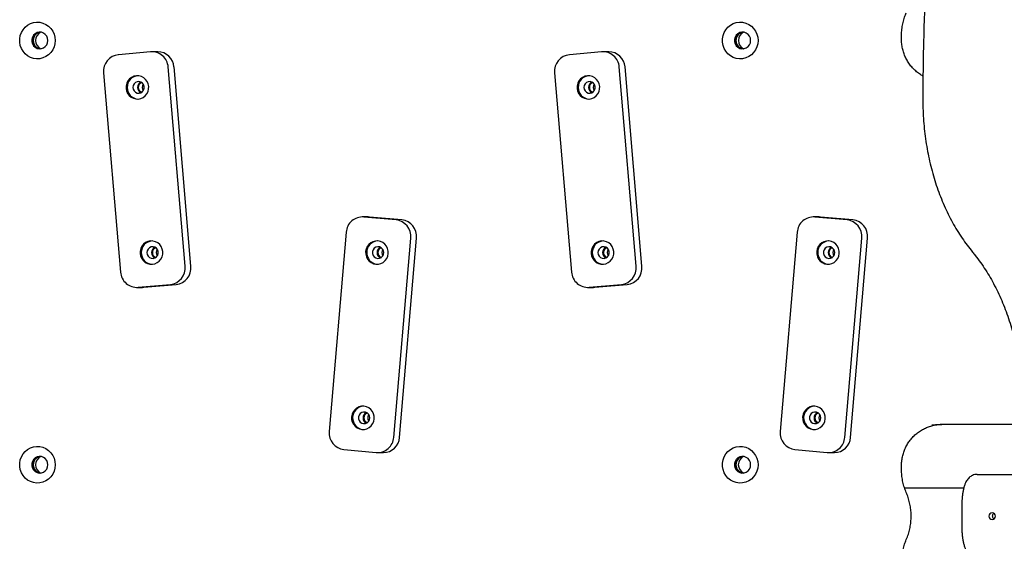
# Model space of a CAD drawing. Units: millimetres. Extents: x 582 to 13620, y -967 to 11864.
# Drawn here: x 5932 to 6523, y 7720 to 8033 of the extents above; entities that cross this region are included whole.
import ezdxf

# ---------------------------------------------------------------- set-up
doc = ezdxf.new("R2010")
doc.units = ezdxf.units.MM

msp = doc.modelspace()

# ---------------------------------------------------------------- linework, layer by layer
at = {"color": 7, "linetype": 'Continuous', "lineweight": 25}
for p, q in [((6461.5, 8021.51), (6461.5, 8023.23)), ((6011.04, 8013.93), (5991.66, 8012.18)), ((6015.37, 8013.97), (6011.89, 8013.97)), ((6281.63, 8013.93), (6262.25, 8012.18)), ((6285.96, 8013.97), (6282.48, 8013.97)), ((6031.75, 7885.29), (6021.58, 8004.84)), ((6035.23, 7885.29), (6025.06, 8004.84)), ((6302.34, 7885.29), (6292.17, 8004.84)), ((6305.82, 7885.29), (6295.65, 8004.84)), ((5982.82, 8001.35), (5992.99, 7881.81)), ((6253.41, 8001.35), (6263.58, 7881.81)), ((6141.5, 7914.89), (6138.02, 7914.89)), ((6158.25, 7913.11), (6138.87, 7914.85)), ((6142.35, 7914.85), (6141.5, 7914.89)), ((6161.73, 7913.11), (6142.35, 7914.85)), ((6412.09, 7914.89), (6408.61, 7914.89)), ((6428.84, 7913.11), (6409.46, 7914.85)), ((6412.94, 7914.85), (6412.09, 7914.89)), ((6432.32, 7913.11), (6412.94, 7914.85)), ((6128.33, 7905.76), (6118.16, 7786.21)), ((6398.92, 7905.76), (6388.75, 7786.21)), ((6156.92, 7782.73), (6167.09, 7902.27)), ((6160.4, 7782.73), (6170.57, 7902.27)), ((6427.51, 7782.73), (6437.69, 7902.27)), ((6430.99, 7782.73), (6441.16, 7902.27)), ((6146.92, 7886.54), (6147.17, 7886.52)), ((6417.51, 7886.54), (6417.76, 7886.52)), ((6003.53, 7872.72), (6022.91, 7874.46)), ((6007.01, 7872.72), (6026.39, 7874.46)), ((6274.12, 7872.72), (6293.5, 7874.46)), ((6277.6, 7872.72), (6296.98, 7874.46)), ((6002.68, 7872.68), (6006.16, 7872.68)), ((6006.16, 7872.68), (6007.01, 7872.72)), ((6273.27, 7872.68), (6276.75, 7872.68)), ((6276.75, 7872.68), (6277.6, 7872.72)), ((6138.49, 7787.46), (6138.73, 7787.44)), ((6409.08, 7787.46), (6409.33, 7787.44)), ((6533.58, 7790.51), (6484.81, 7790.51)), ((6127, 7775.38), (6146.38, 7773.64)), ((6397.59, 7775.38), (6416.97, 7773.64)), ((6147.23, 7773.6), (6150.71, 7773.6)), ((6417.82, 7773.6), (6421.3, 7773.6)), ((6461.5, 7763.8), (6461.5, 7765.51)), ((6506.87, 7760.51), (6530.57, 7760.51)), ((6498.89, 7752.36), (6463.41, 7752.36)), ((6497.62, 7740.51), (6497.62, 7730.51))]:
    msp.add_line(p, q, dxfattribs=at)
at = {"color": 7, "linetype": 'Continuous', "lineweight": 25, "flags": 128}
for points in [[(5953.84, 8020.71), (5953.66, 8018.75), (5953.15, 8016.85), (5952.32, 8015.07), (5951.19, 8013.47), (5949.81, 8012.11), (5948.21, 8011.03), (5946.44, 8010.25), (5944.57, 8009.81), (5942.66, 8009.72), (5940.76, 8009.99), (5938.93, 8010.6), (5937.24, 8011.53), (5935.74, 8012.76), (5934.48, 8014.25), (5933.5, 8015.94), (5932.82, 8017.79), (5932.48, 8019.73), (5932.48, 8021.7), (5932.82, 8023.64), (5933.5, 8025.49), (5934.48, 8027.18), (5935.74, 8028.66), (5937.24, 8029.89), (5938.93, 8030.83), (5940.76, 8031.44), (5942.66, 8031.7), (5944.57, 8031.61), (5946.44, 8031.17), (5948.21, 8030.4), (5949.81, 8029.31), (5951.19, 8027.95), (5952.32, 8026.35), (5953.15, 8024.58), (5953.66, 8022.68), (5953.84, 8020.71)], [(6375.46, 8020.71), (6375.29, 8018.75), (6374.78, 8016.85), (6373.95, 8015.07), (6372.82, 8013.47), (6371.43, 8012.11), (6369.83, 8011.03), (6368.07, 8010.25), (6366.2, 8009.81), (6364.28, 8009.72), (6362.38, 8009.99), (6360.56, 8010.6), (6358.87, 8011.53), (6357.37, 8012.76), (6356.11, 8014.25), (6355.12, 8015.94), (6354.45, 8017.79), (6354.1, 8019.73), (6354.1, 8021.7), (6354.45, 8023.64), (6355.12, 8025.49), (6356.11, 8027.18), (6357.37, 8028.66), (6358.87, 8029.89), (6360.56, 8030.83), (6362.38, 8031.44), (6364.28, 8031.7), (6366.2, 8031.61), (6368.07, 8031.17), (6369.83, 8030.4), (6371.43, 8029.31), (6372.82, 8027.95), (6373.95, 8026.35), (6374.78, 8024.58), (6375.29, 8022.68), (6375.46, 8020.71)], [(5949.39, 8020.71), (5949.21, 8022.06), (5948.68, 8023.31), (5947.85, 8024.37), (5946.77, 8025.15), (5945.52, 8025.61), (5944.2, 8025.7), (5942.9, 8025.42), (5941.72, 8024.8), (5940.75, 8023.87), (5940.07, 8022.7), (5939.71, 8021.39), (5939.71, 8020.03), (5940.07, 8018.72), (5940.75, 8017.56), (5941.72, 8016.63), (5942.9, 8016), (5944.2, 8015.72), (5945.52, 8015.82), (5946.77, 8016.27), (5947.85, 8017.06), (5948.68, 8018.11), (5949.21, 8019.36), (5949.39, 8020.71)], [(6371.02, 8020.71), (6370.84, 8022.06), (6370.31, 8023.31), (6369.47, 8024.37), (6368.39, 8025.15), (6367.14, 8025.61), (6365.82, 8025.7), (6364.52, 8025.42), (6363.35, 8024.8), (6362.38, 8023.87), (6361.69, 8022.7), (6361.33, 8021.39), (6361.33, 8020.03), (6361.69, 8018.72), (6362.38, 8017.56), (6363.35, 8016.63), (6364.52, 8016), (6365.82, 8015.72), (6367.14, 8015.82), (6368.39, 8016.27), (6369.47, 8017.06), (6370.31, 8018.11), (6370.84, 8019.36), (6371.02, 8020.71)], [(6003.68, 7985.62), (6005.18, 7985.93), (6006.57, 7986.57), (6007.78, 7987.52), (6008.76, 7988.72), (6009.46, 7990.12), (6009.84, 7991.63), (6009.87, 7993.2), (6009.57, 7994.74), (6008.94, 7996.17), (6008.02, 7997.42), (6006.86, 7998.42), (6005.5, 7999.14), (6004.02, 7999.53), (6002.5, 7999.56), (6001, 7999.25), (5999.61, 7998.61), (5998.4, 7997.66), (5997.42, 7996.46), (5996.72, 7995.07), (5996.35, 7993.55), (5996.31, 7991.98), (5996.61, 7990.44), (5997.24, 7989.02), (5998.16, 7987.77), (5999.33, 7986.76), (6000.68, 7986.04), (6002.16, 7985.66), (6003.68, 7985.62)], [(6274.28, 7985.62), (6275.77, 7985.93), (6277.16, 7986.57), (6278.38, 7987.52), (6279.36, 7988.72), (6280.05, 7990.12), (6280.43, 7991.63), (6280.47, 7993.2), (6280.16, 7994.74), (6279.54, 7996.17), (6278.62, 7997.42), (6277.45, 7998.42), (6276.09, 7999.14), (6274.61, 7999.53), (6273.09, 7999.56), (6271.6, 7999.25), (6270.21, 7998.61), (6268.99, 7997.66), (6268.01, 7996.46), (6267.31, 7995.07), (6266.94, 7993.55), (6266.9, 7991.98), (6267.2, 7990.44), (6267.83, 7989.02), (6268.75, 7987.77), (6269.92, 7986.76), (6271.27, 7986.04), (6272.75, 7985.66), (6274.28, 7985.62)], [(6004.08, 7989.1), (6005.17, 7989.39), (6006.1, 7990.03), (6006.79, 7990.94), (6007.15, 7992.03), (6007.14, 7993.18), (6006.77, 7994.27), (6006.08, 7995.18), (6005.14, 7995.8), (6004.05, 7996.08), (6002.94, 7995.98), (6001.91, 7995.51), (6001.09, 7994.73), (6000.56, 7993.71), (6000.38, 7992.58), (6000.57, 7991.44), (6001.11, 7990.43), (6001.94, 7989.65), (6002.97, 7989.19), (6004.08, 7989.1)], [(6006.64, 7994.5), (6006.15, 7993.62), (6005.97, 7992.59)], [(6005.97, 7992.59), (6006.15, 7991.57), (6006.64, 7990.68)], [(6274.68, 7989.1), (6275.76, 7989.39), (6276.7, 7990.03), (6277.38, 7990.94), (6277.74, 7992.03), (6277.73, 7993.18), (6277.37, 7994.27), (6276.67, 7995.18), (6275.73, 7995.8), (6274.64, 7996.08), (6273.53, 7995.98), (6272.5, 7995.51), (6271.68, 7994.73), (6271.15, 7993.71), (6270.97, 7992.58), (6271.16, 7991.44), (6271.7, 7990.43), (6272.53, 7989.65), (6273.56, 7989.19), (6274.68, 7989.1)], [(6277.23, 7994.5), (6276.74, 7993.62), (6276.56, 7992.59)], [(6276.56, 7992.59), (6276.74, 7991.57), (6277.23, 7990.68)], [(6012.12, 7886.54), (6013.61, 7886.85), (6015, 7887.49), (6016.22, 7888.44), (6017.2, 7889.64), (6017.89, 7891.04), (6018.27, 7892.56), (6018.31, 7894.12), (6018, 7895.66), (6017.38, 7897.09), (6016.46, 7898.34), (6015.29, 7899.34), (6013.93, 7900.06), (6012.45, 7900.45), (6010.93, 7900.49), (6009.43, 7900.18), (6008.04, 7899.53), (6006.83, 7898.58), (6005.85, 7897.38), (6005.15, 7895.99), (6004.78, 7894.47), (6004.74, 7892.9), (6005.04, 7891.37), (6005.67, 7889.94), (6006.59, 7888.69), (6007.76, 7887.68), (6009.11, 7886.96), (6010.59, 7886.58), (6012.12, 7886.54)], [(6146.23, 7886.54), (6147.75, 7886.58), (6149.23, 7886.96), (6150.58, 7887.68), (6151.75, 7888.69), (6152.67, 7889.94), (6153.3, 7891.37), (6153.6, 7892.9), (6153.56, 7894.47), (6153.19, 7895.99), (6152.49, 7897.38), (6151.51, 7898.58), (6150.3, 7899.53), (6148.91, 7900.18), (6147.41, 7900.49), (6145.89, 7900.45), (6144.41, 7900.06), (6143.05, 7899.34), (6141.89, 7898.34), (6140.96, 7897.09), (6140.34, 7895.66), (6140.04, 7894.12), (6140.07, 7892.56), (6140.45, 7891.04), (6141.15, 7889.64), (6142.13, 7888.44), (6143.34, 7887.49), (6144.73, 7886.85), (6146.23, 7886.54)], [(6282.71, 7886.54), (6284.2, 7886.85), (6285.59, 7887.49), (6286.81, 7888.44), (6287.79, 7889.64), (6288.48, 7891.04), (6288.86, 7892.56), (6288.9, 7894.12), (6288.6, 7895.66), (6287.97, 7897.09), (6287.05, 7898.34), (6285.88, 7899.34), (6284.52, 7900.06), (6283.05, 7900.45), (6281.52, 7900.49), (6280.03, 7900.18), (6278.64, 7899.53), (6277.42, 7898.58), (6276.44, 7897.38), (6275.75, 7895.99), (6275.37, 7894.47), (6275.33, 7892.9), (6275.63, 7891.37), (6276.26, 7889.94), (6277.18, 7888.69), (6278.35, 7887.68), (6279.71, 7886.96), (6281.18, 7886.58), (6282.71, 7886.54)], [(6416.82, 7886.54), (6418.34, 7886.58), (6419.82, 7886.96), (6421.18, 7887.68), (6422.34, 7888.69), (6423.27, 7889.94), (6423.89, 7891.37), (6424.19, 7892.9), (6424.16, 7894.47), (6423.78, 7895.99), (6423.08, 7897.38), (6422.1, 7898.58), (6420.89, 7899.53), (6419.5, 7900.18), (6418, 7900.49), (6416.48, 7900.45), (6415, 7900.06), (6413.65, 7899.34), (6412.48, 7898.34), (6411.56, 7897.09), (6410.93, 7895.66), (6410.63, 7894.12), (6410.67, 7892.56), (6411.04, 7891.04), (6411.74, 7889.64), (6412.72, 7888.44), (6413.93, 7887.49), (6415.32, 7886.85), (6416.82, 7886.54)], [(6012.52, 7890.03), (6013.6, 7890.31), (6014.54, 7890.95), (6015.22, 7891.86), (6015.58, 7892.95), (6015.57, 7894.1), (6015.21, 7895.19), (6014.51, 7896.1), (6013.57, 7896.72), (6012.48, 7897), (6011.37, 7896.9), (6010.34, 7896.43), (6009.52, 7895.65), (6008.99, 7894.63), (6008.81, 7893.5), (6009, 7892.36), (6009.54, 7891.35), (6010.37, 7890.57), (6011.4, 7890.12), (6012.52, 7890.03)], [(6015.07, 7895.42), (6014.58, 7894.54), (6014.4, 7893.51)], [(6014.4, 7893.51), (6014.58, 7892.49), (6015.07, 7891.6)], [(6147.22, 7890.03), (6148.34, 7890.12), (6149.36, 7890.57), (6150.19, 7891.35), (6150.73, 7892.36), (6150.92, 7893.5), (6150.74, 7894.63), (6150.21, 7895.65), (6149.39, 7896.43), (6148.37, 7896.9), (6147.25, 7897), (6146.16, 7896.72), (6145.22, 7896.1), (6144.53, 7895.19), (6144.16, 7894.1), (6144.15, 7892.95), (6144.51, 7891.86), (6145.2, 7890.95), (6146.13, 7890.31), (6147.22, 7890.03)], [(6150.37, 7895.42), (6149.87, 7894.54), (6149.7, 7893.51)], [(6149.7, 7893.51), (6149.87, 7892.49), (6150.37, 7891.6)], [(6283.11, 7890.03), (6284.19, 7890.31), (6285.13, 7890.95), (6285.81, 7891.86), (6286.17, 7892.95), (6286.17, 7894.1), (6285.8, 7895.19), (6285.11, 7896.1), (6284.16, 7896.72), (6283.08, 7897), (6281.96, 7896.9), (6280.94, 7896.43), (6280.11, 7895.65), (6279.59, 7894.63), (6279.41, 7893.5), (6279.6, 7892.36), (6280.13, 7891.35), (6280.96, 7890.57), (6281.99, 7890.12), (6283.11, 7890.03)], [(6285.66, 7895.42), (6285.17, 7894.54), (6284.99, 7893.51)], [(6284.99, 7893.51), (6285.17, 7892.49), (6285.66, 7891.6)], [(6417.81, 7890.03), (6418.93, 7890.12), (6419.96, 7890.57), (6420.78, 7891.35), (6421.32, 7892.36), (6421.51, 7893.5), (6421.33, 7894.63), (6420.8, 7895.65), (6419.98, 7896.43), (6418.96, 7896.9), (6417.84, 7897), (6416.75, 7896.72), (6415.81, 7896.1), (6415.12, 7895.19), (6414.75, 7894.1), (6414.75, 7892.95), (6415.11, 7891.86), (6415.79, 7890.95), (6416.73, 7890.31), (6417.81, 7890.03)], [(6420.96, 7895.42), (6420.47, 7894.54), (6420.29, 7893.51)], [(6420.29, 7893.51), (6420.47, 7892.49), (6420.96, 7891.6)], [(6137.79, 7787.46), (6139.32, 7787.5), (6140.8, 7787.89), (6142.15, 7788.6), (6143.32, 7789.61), (6144.24, 7790.86), (6144.87, 7792.29), (6145.17, 7793.82), (6145.13, 7795.39), (6144.76, 7796.91), (6144.06, 7798.3), (6143.08, 7799.5), (6141.86, 7800.45), (6140.47, 7801.1), (6138.98, 7801.41), (6137.46, 7801.37), (6135.98, 7800.98), (6134.62, 7800.27), (6133.45, 7799.26), (6132.53, 7798.01), (6131.91, 7796.58), (6131.6, 7795.04), (6131.64, 7793.48), (6132.02, 7791.96), (6132.71, 7790.56), (6133.69, 7789.36), (6134.91, 7788.42), (6136.3, 7787.77), (6137.79, 7787.46)], [(6138.79, 7790.95), (6139.9, 7791.04), (6140.93, 7791.49), (6141.76, 7792.27), (6142.3, 7793.28), (6142.49, 7794.42), (6142.31, 7795.55), (6141.78, 7796.57), (6140.96, 7797.35), (6139.93, 7797.82), (6138.82, 7797.92), (6137.73, 7797.64), (6136.79, 7797.02), (6136.1, 7796.11), (6135.73, 7795.03), (6135.72, 7793.87), (6136.08, 7792.78), (6136.77, 7791.87), (6137.7, 7791.23), (6138.79, 7790.95)], [(6408.39, 7787.46), (6409.91, 7787.5), (6411.39, 7787.89), (6412.74, 7788.6), (6413.91, 7789.61), (6414.83, 7790.86), (6415.46, 7792.29), (6415.76, 7793.82), (6415.72, 7795.39), (6415.35, 7796.91), (6414.65, 7798.3), (6413.67, 7799.5), (6412.46, 7800.45), (6411.07, 7801.1), (6409.57, 7801.41), (6408.05, 7801.37), (6406.57, 7800.98), (6405.21, 7800.27), (6404.05, 7799.26), (6403.13, 7798.01), (6402.5, 7796.58), (6402.2, 7795.04), (6402.23, 7793.48), (6402.61, 7791.96), (6403.31, 7790.56), (6404.29, 7789.36), (6405.5, 7788.42), (6406.89, 7787.77), (6408.39, 7787.46)], [(6409.38, 7790.95), (6410.5, 7791.04), (6411.52, 7791.49), (6412.35, 7792.27), (6412.89, 7793.28), (6413.08, 7794.42), (6412.9, 7795.55), (6412.37, 7796.57), (6411.55, 7797.35), (6410.53, 7797.82), (6409.41, 7797.92), (6408.32, 7797.64), (6407.38, 7797.02), (6406.69, 7796.11), (6406.32, 7795.03), (6406.31, 7793.87), (6406.67, 7792.78), (6407.36, 7791.87), (6408.29, 7791.23), (6409.38, 7790.95)], [(6141.93, 7796.34), (6141.44, 7795.46), (6141.27, 7794.43)], [(6141.27, 7794.43), (6141.44, 7793.41), (6141.93, 7792.52)], [(6412.53, 7796.34), (6412.03, 7795.46), (6411.86, 7794.43)], [(6411.86, 7794.43), (6412.03, 7793.41), (6412.53, 7792.52)], [(6484.81, 7790.51), (6481.88, 7790.33), (6479.76, 7789.97)], [(6482.1, 7790.23), (6482.81, 7790.33), (6485.74, 7790.51)], [(5953.84, 7766.31), (5953.66, 7764.35), (5953.15, 7762.45), (5952.32, 7760.67), (5951.19, 7759.07), (5949.81, 7757.71), (5948.21, 7756.63), (5946.44, 7755.85), (5944.57, 7755.41), (5942.66, 7755.32), (5940.76, 7755.59), (5938.93, 7756.2), (5937.24, 7757.13), (5935.74, 7758.36), (5934.48, 7759.85), (5933.5, 7761.54), (5932.82, 7763.39), (5932.48, 7765.33), (5932.48, 7767.3), (5932.82, 7769.24), (5933.5, 7771.09), (5934.48, 7772.78), (5935.74, 7774.26), (5937.24, 7775.49), (5938.93, 7776.43), (5940.76, 7777.04), (5942.66, 7777.3), (5944.57, 7777.21), (5946.44, 7776.77), (5948.21, 7776), (5949.81, 7774.91), (5951.19, 7773.55), (5952.32, 7771.95), (5953.15, 7770.18), (5953.66, 7768.28), (5953.84, 7766.31)], [(6375.46, 7766.31), (6375.29, 7764.35), (6374.78, 7762.45), (6373.95, 7760.67), (6372.82, 7759.07), (6371.43, 7757.71), (6369.83, 7756.63), (6368.07, 7755.85), (6366.2, 7755.41), (6364.28, 7755.32), (6362.38, 7755.59), (6360.56, 7756.2), (6358.87, 7757.13), (6357.37, 7758.36), (6356.11, 7759.85), (6355.12, 7761.54), (6354.45, 7763.39), (6354.1, 7765.33), (6354.1, 7767.3), (6354.45, 7769.24), (6355.12, 7771.09), (6356.11, 7772.78), (6357.37, 7774.26), (6358.87, 7775.49), (6360.56, 7776.43), (6362.38, 7777.04), (6364.28, 7777.3), (6366.2, 7777.21), (6368.07, 7776.77), (6369.83, 7776), (6371.43, 7774.91), (6372.82, 7773.55), (6373.95, 7771.95), (6374.78, 7770.18), (6375.29, 7768.28), (6375.46, 7766.31)], [(5949.39, 7766.31), (5949.21, 7767.66), (5948.68, 7768.91), (5947.85, 7769.97), (5946.77, 7770.75), (5945.52, 7771.21), (5944.2, 7771.3), (5942.9, 7771.02), (5941.72, 7770.4), (5940.75, 7769.47), (5940.07, 7768.3), (5939.71, 7766.99), (5939.71, 7765.63), (5940.07, 7764.32), (5940.75, 7763.16), (5941.72, 7762.23), (5942.9, 7761.6), (5944.2, 7761.32), (5945.52, 7761.42), (5946.77, 7761.87), (5947.85, 7762.66), (5948.68, 7763.71), (5949.21, 7764.96), (5949.39, 7766.31)], [(6371.02, 7766.31), (6370.84, 7767.66), (6370.31, 7768.91), (6369.47, 7769.97), (6368.39, 7770.75), (6367.14, 7771.21), (6365.82, 7771.3), (6364.52, 7771.02), (6363.35, 7770.4), (6362.38, 7769.47), (6361.69, 7768.3), (6361.33, 7766.99), (6361.33, 7765.63), (6361.69, 7764.32), (6362.38, 7763.16), (6363.35, 7762.23), (6364.52, 7761.6), (6365.82, 7761.32), (6367.14, 7761.42), (6368.39, 7761.87), (6369.47, 7762.66), (6370.31, 7763.71), (6370.84, 7764.96), (6371.02, 7766.31)], [(6515.93, 7733.51), (6516.67, 7733.66), (6517.3, 7734.1), (6517.73, 7734.75), (6517.87, 7735.51), (6517.73, 7736.28), (6517.3, 7736.93), (6516.67, 7737.36), (6515.93, 7737.51), (6515.18, 7737.36), (6514.55, 7736.93), (6514.13, 7736.28), (6513.98, 7735.51), (6514.13, 7734.75), (6514.55, 7734.1), (6515.18, 7733.66), (6515.93, 7733.51)]]:
    msp.add_lwpolyline(points, dxfattribs=at)
at = {"color": 7, "linetype": 'Continuous', "lineweight": 25}
for centre, radius, start, end in [((5945.53, 8020.78), 4.94, 96.28179, 180.76284), ((5947.43, 8020.75), 5.41, 113.67143, 180.4149), ((6367.16, 8020.78), 4.94, 96.28179, 180.76284), ((6369.05, 8020.75), 5.41, 113.67143, 180.4149), ((5945.53, 8020.65), 4.94, 179.23716, 263.71821), ((5947.42, 8020.67), 5.4, 179.51382, 246.39985), ((6367.16, 8020.65), 4.94, 179.23716, 263.71821), ((6369.04, 8020.67), 5.4, 179.51382, 246.39985), ((5992.69, 8002.32), 9.92, 95.97235, 185.58273), ((6011.79, 8004.14), 9.81, 4.04459, 94.39285), ((6015.25, 8004.14), 9.83, 4.08872, 89.33255), ((6263.28, 8002.32), 9.92, 95.97235, 185.58273), ((6282.38, 8004.14), 9.81, 4.04459, 94.39285), ((6285.84, 8004.14), 9.83, 4.08872, 89.33255), ((6003.94, 7992.59), 7.01, 94.10725, 265.89275), ((6274.53, 7992.59), 7.01, 94.10725, 265.89275), ((6006.69, 7992.59), 3.54, 115.3555, 244.6445), ((6006.64, 7992.62), 2.99, 107.67263, 180.53627), ((6006.64, 7992.56), 2.99, 179.46373, 252.32738), ((6277.28, 7992.59), 3.54, 115.3555, 244.6445), ((6277.23, 7992.62), 2.99, 107.67263, 180.53627), ((6277.23, 7992.56), 2.99, 179.46373, 252.32738), ((6138.12, 7905.07), 9.81, 85.60715, 175.95541), ((6157.22, 7903.24), 9.92, 354.41727, 84.02765), ((6160.7, 7903.24), 9.92, 354.41727, 84.02765), ((6408.71, 7905.07), 9.81, 85.60715, 175.95541), ((6427.81, 7903.24), 9.92, 354.41727, 84.02765), ((6431.29, 7903.24), 9.92, 354.41727, 84.02765), ((6012.37, 7893.51), 7.01, 94.10725, 265.89275), ((6147.67, 7893.51), 7.01, 94.1321, 263.85211), ((6282.96, 7893.51), 7.01, 94.10725, 265.89275), ((6418.26, 7893.51), 7.01, 94.1321, 263.85211), ((6015.12, 7893.51), 3.54, 115.3555, 244.6445), ((6015.07, 7893.54), 2.99, 107.67263, 180.53627), ((6015.07, 7893.48), 2.99, 179.46373, 252.32737), ((6150.42, 7893.51), 3.53, 115.33981, 244.66019), ((6150.37, 7893.54), 2.99, 107.67263, 180.53627), ((6150.37, 7893.48), 2.99, 179.46373, 252.32737), ((6285.72, 7893.51), 3.54, 115.3555, 244.6445), ((6285.66, 7893.54), 2.99, 107.67262, 180.53627), ((6285.66, 7893.48), 2.99, 179.46373, 252.32738), ((6421.01, 7893.51), 3.53, 115.33981, 244.66019), ((6420.96, 7893.54), 2.99, 107.67262, 180.53627), ((6420.96, 7893.48), 2.99, 179.46373, 252.32738), ((6002.78, 7882.5), 9.81, 184.04459, 274.39285), ((6021.88, 7884.33), 9.92, 275.97235, 5.58273), ((6025.35, 7884.33), 9.92, 275.97235, 5.58273), ((6273.37, 7882.5), 9.81, 184.04459, 274.39285), ((6292.47, 7884.33), 9.92, 275.97235, 5.58273), ((6295.95, 7884.33), 9.92, 275.97235, 5.58273), ((6139.24, 7794.43), 7.01, 94.1321, 263.85211), ((6141.99, 7794.43), 3.53, 115.33981, 244.66019), ((6409.83, 7794.43), 7.01, 94.1321, 263.85211), ((6412.58, 7794.43), 3.53, 115.33981, 244.66019), ((6141.93, 7794.46), 2.99, 107.67262, 180.53627), ((6141.93, 7794.41), 2.99, 179.46373, 252.32737), ((6412.53, 7794.46), 2.99, 107.67262, 180.53627), ((6412.53, 7794.41), 2.99, 179.46373, 252.32737), ((6128.03, 7785.25), 9.92, 174.41727, 264.02765), ((6398.63, 7785.25), 9.92, 174.41727, 264.02765), ((6147.13, 7783.42), 9.81, 265.60715, 355.95541), ((6150.59, 7783.43), 9.83, 270.66745, 355.91128), ((6417.73, 7783.42), 9.81, 265.60715, 355.95541), ((6421.19, 7783.43), 9.83, 270.66745, 355.91128), ((5945.53, 7766.38), 4.94, 96.28179, 180.76284), ((5947.46, 7766.31), 5.46, 113.80656, 246.19344), ((6367.16, 7766.38), 4.94, 96.28179, 180.76284), ((6369.08, 7766.31), 5.46, 114.8416, 245.1584), ((5945.53, 7766.25), 4.94, 179.23716, 263.71821), ((6367.16, 7766.25), 4.94, 179.23716, 263.71821)]:
    msp.add_arc(centre, radius, start, end, dxfattribs=at)
for points, knots in [([(6508.29, 8298.68), (6507.62, 8295.63), (6505.68, 8286.77), (6502.63, 8272.05), (6499.21, 8254.49), (6496.01, 8236.85), (6493.02, 8219.13), (6490.25, 8201.34), (6487.71, 8183.48), (6485.38, 8165.57), (6483.27, 8147.6), (6481.38, 8129.58), (6479.72, 8111.52), (6478.27, 8093.42), (6477.05, 8075.28), (6476.05, 8057.12), (6475.28, 8038.94), (6474.73, 8020.75), (6474.39, 8002.72), (6474.35, 7990.76), (6474.33, 7984.87)], [0, 0, 0, 0, 0.0300961, 0.0872508, 0.1444058, 0.2015607, 0.2587154, 0.3158699, 0.3730244, 0.4301787, 0.4873329, 0.544487, 0.601641, 0.6587949, 0.7159487, 0.7731025, 0.8302563, 0.88741, 0.9445637, 1, 1, 1, 1]), ([(6461.5, 8023.23), (6461.51, 8023.79), (6461.54, 8025.46), (6461.8, 8028.22), (6462.41, 8031.49), (6463.27, 8034.56), (6464.05, 8036.49), (6464.41, 8037.4)], [0, 0, 0, 0, 0.11527, 0.342901, 0.570591, 0.79829, 1, 1, 1, 1]), ([(5940.53, 8020.71), (5940.6, 8021.39), (5940.75, 8022.74), (5941.91, 8024.43), (5943.35, 8025.52), (5944.41, 8025.66), (5944.82, 8025.72)], [0, 0, 0, 0, 0.275761, 0.551521, 0.827282, 1, 1, 1, 1]), ([(6362.15, 8020.71), (6362.23, 8021.39), (6362.38, 8022.74), (6363.54, 8024.43), (6364.97, 8025.52), (6366.04, 8025.66), (6366.45, 8025.72)], [0, 0, 0, 0, 0.275761, 0.551521, 0.827282, 1, 1, 1, 1]), ([(5944.82, 8015.71), (5944.41, 8015.76), (5943.35, 8015.91), (5941.91, 8017), (5940.75, 8018.69), (5940.6, 8020.04), (5940.53, 8020.71)], [0, 0, 0, 0, 0.172718, 0.448479, 0.724239, 1, 1, 1, 1]), ([(6366.45, 8015.71), (6366.04, 8015.76), (6364.97, 8015.91), (6363.54, 8017), (6362.38, 8018.69), (6362.23, 8020.04), (6362.15, 8020.71)], [0, 0, 0, 0, 0.172718, 0.448479, 0.724239, 1, 1, 1, 1]), ([(6474.42, 7999.43), (6474.28, 7999.5), (6473.32, 7999.97), (6471.68, 8001.11), (6469.53, 8002.85), (6467.61, 8004.85), (6465.91, 8007.05), (6464.46, 8009.43), (6463.28, 8011.97), (6462.39, 8014.63), (6461.79, 8017.37), (6461.53, 8019.68), (6461.51, 8021.06), (6461.5, 8021.51)], [0, 0, 0, 0, 0.0174791, 0.1213815, 0.2252252, 0.3290055, 0.4327214, 0.5363751, 0.6399715, 0.7435178, 0.8470224, 0.9504951, 1, 1, 1, 1]), ([(6474.33, 7984.87), (6474.34, 7983.79), (6474.35, 7980.65), (6474.56, 7975.46), (6475.01, 7969.33), (6475.69, 7963.24), (6476.6, 7957.2), (6477.72, 7951.24), (6479.06, 7945.37), (6480.61, 7939.6), (6482.37, 7933.94), (6484.34, 7928.42), (6486.51, 7923.05), (6488.87, 7917.84), (6491.42, 7912.81), (6494.16, 7907.96), (6497.07, 7903.32), (6500.09, 7898.97), (6502.47, 7895.87), (6503.82, 7894.24), (6504.11, 7893.88)], [0, 0, 0, 0, 0.031557, 0.091264, 0.150978, 0.210695, 0.270416, 0.330141, 0.389872, 0.449609, 0.509353, 0.569103, 0.62886, 0.688622, 0.748389, 0.808157, 0.867924, 0.927686, 0.984251, 1, 1, 1, 1]), ([(6504.11, 7893.88), (6504.68, 7893.18), (6506.34, 7891.16), (6508.97, 7887.62), (6511.96, 7883.2), (6514.78, 7878.56), (6517.44, 7873.72), (6519.92, 7868.7), (6522.21, 7863.49), (6524.32, 7858.13), (6526.23, 7852.62), (6527.95, 7846.97), (6529.46, 7841.21), (6530.76, 7835.34), (6531.84, 7829.39), (6532.71, 7823.36), (6533.37, 7817.28), (6533.8, 7811.15), (6534.02, 7805.01), (6534.01, 7798.85), (6533.78, 7792.71), (6533.43, 7787.9), (6533.15, 7785.16), (6533.08, 7784.44)], [0, 0, 0, 0, 0.0262791, 0.0766069, 0.1269293, 0.1772402, 0.2275438, 0.2778436, 0.328142, 0.3784404, 0.4287405, 0.4790432, 0.529349, 0.5796582, 0.6299707, 0.6802861, 0.7306041, 0.7809238, 0.8312446, 0.8815657, 0.9318862, 0.982205, 1, 1, 1, 1]), ([(6461.5, 7765.51), (6461.51, 7765.98), (6461.53, 7767.38), (6461.8, 7769.71), (6462.4, 7772.45), (6463.3, 7775.1), (6464.48, 7777.63), (6465.93, 7780.01), (6467.63, 7782.21), (6469.56, 7784.2), (6471.69, 7785.95), (6474, 7787.44), (6476.46, 7788.67), (6479.03, 7789.57), (6480.94, 7790.08), (6481.99, 7790.2), (6482.13, 7790.21)], [0, 0, 0, 0, 0.03935, 0.118185, 0.19705, 0.27592, 0.354806, 0.433716, 0.512658, 0.59164, 0.670667, 0.749744, 0.828873, 0.908052, 0.987276, 1, 1, 1, 1]), ([(5940.53, 7766.31), (5940.6, 7766.99), (5940.75, 7768.34), (5941.91, 7770.03), (5943.35, 7771.12), (5944.41, 7771.26), (5944.82, 7771.32)], [0, 0, 0, 0, 0.275761, 0.551521, 0.827282, 1, 1, 1, 1]), ([(6362.15, 7766.31), (6362.23, 7766.99), (6362.38, 7768.34), (6363.54, 7770.03), (6364.97, 7771.12), (6366.04, 7771.26), (6366.45, 7771.32)], [0, 0, 0, 0, 0.275761, 0.551521, 0.827282, 1, 1, 1, 1]), ([(5944.82, 7761.31), (5944.41, 7761.36), (5943.35, 7761.51), (5941.91, 7762.6), (5940.75, 7764.29), (5940.6, 7765.64), (5940.53, 7766.31)], [0, 0, 0, 0, 0.172718, 0.448479, 0.724239, 1, 1, 1, 1]), ([(6366.45, 7761.31), (6366.04, 7761.36), (6364.97, 7761.51), (6363.54, 7762.6), (6362.38, 7764.29), (6362.23, 7765.64), (6362.15, 7766.31)], [0, 0, 0, 0, 0.172718, 0.448479, 0.724239, 1, 1, 1, 1]), ([(6464.41, 7749.63), (6464.2, 7750.14), (6463.57, 7751.68), (6462.72, 7754.32), (6462, 7757.56), (6461.58, 7760.73), (6461.53, 7762.82), (6461.5, 7763.8)], [0, 0, 0, 0, 0.115236, 0.3429911, 0.5707754, 0.7985192, 1, 1, 1, 1]), ([(6506.87, 7760.51), (6506.4, 7760.48), (6505.46, 7760.43), (6504.16, 7759.99), (6503.01, 7759.36), (6502.03, 7758.57), (6501.2, 7757.65), (6500.48, 7756.59), (6499.83, 7755.31), (6499.25, 7753.76), (6498.75, 7751.96), (6498.34, 7749.95), (6498.03, 7747.83), (6497.81, 7745.58), (6497.67, 7743.33), (6497.63, 7741.63), (6497.62, 7740.71), (6497.62, 7740.51)], [0, 0, 0, 0, 0.05471, 0.108407, 0.160371, 0.212216, 0.265865, 0.324169, 0.391807, 0.475837, 0.56589, 0.649553, 0.736856, 0.820793, 0.902947, 0.979704, 1, 1, 1, 1]), ([(6464.41, 7721.4), (6464.64, 7721.96), (6465.29, 7723.54), (6466.14, 7726.24), (6466.85, 7729.49), (6467.26, 7732.79), (6467.36, 7736.12), (6467.15, 7739.45), (6466.63, 7742.74), (6465.82, 7745.91), (6465.02, 7748.19), (6464.51, 7749.39), (6464.41, 7749.63)], [0, 0, 0, 0, 0.0628, 0.17731, 0.291865, 0.40644, 0.52103, 0.635631, 0.750236, 0.864838, 0.973385, 1, 1, 1, 1]), ([(6516.91, 7737.19), (6516.74, 7737.06), (6516.39, 7736.79), (6516.07, 7736.19), (6515.95, 7735.51), (6516.07, 7734.84), (6516.39, 7734.24), (6516.74, 7733.96), (6516.91, 7733.83)], [0, 0, 0, 0, 0.162587, 0.331211, 0.499412, 0.666583, 0.833716, 1, 1, 1, 1]), ([(6497.62, 7730.51), (6497.63, 7730.11), (6497.63, 7728.93), (6497.7, 7727), (6497.87, 7724.76), (6498.11, 7722.6), (6498.44, 7720.53), (6498.88, 7718.55), (6499.43, 7716.7), (6500.1, 7715.12), (6500.87, 7713.81), (6501.71, 7712.76), (6502.71, 7711.87), (6503.87, 7711.16), (6505.16, 7710.69), (6506.19, 7710.52), (6506.76, 7710.51), (6506.87, 7710.51)], [0, 0, 0, 0, 0.0425715, 0.1235499, 0.2049299, 0.2871979, 0.3711282, 0.4580472, 0.5506104, 0.6431261, 0.7097809, 0.7692588, 0.8252643, 0.8796906, 0.9334967, 0.9871009, 1, 1, 1, 1]), ([(6461.5, 7707.23), (6461.51, 7707.79), (6461.54, 7709.46), (6461.8, 7712.22), (6462.41, 7715.49), (6463.27, 7718.56), (6464.05, 7720.49), (6464.41, 7721.4)], [0, 0, 0, 0, 0.11527, 0.342901, 0.570591, 0.79829, 1, 1, 1, 1])]:
    msp.add_open_spline(points, degree=3, knots=knots, dxfattribs=at)

doc.saveas('drawing.dxf')
